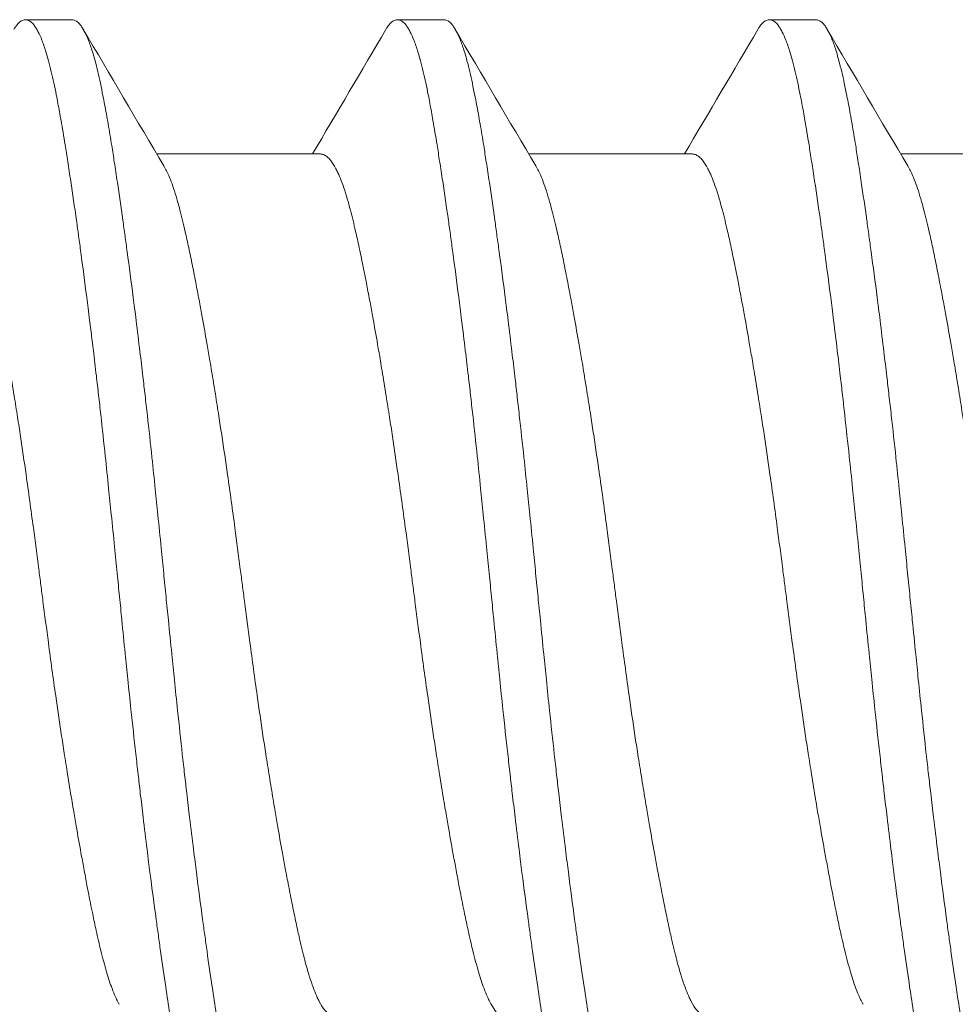
# Model space of a CAD drawing. Units: inches. Extents: x -17 to 12.4, y -0.1 to 3.7.
# Drawn here: x 11.1 to 11.2, y 1 to 1.2 of the extents above; entities that cross this region are included whole.
import ezdxf

# ---------------------------------------------------------------- set-up
doc = ezdxf.new("R2010")
doc.units = ezdxf.units.IN
doc.header["$LTSCALE"] = 0.25
doc.header["$MEASUREMENT"] = 0
doc.layers.add('Shade Bracket Screws', color=7, linetype='Continuous', lineweight=5)
doc.layers.add('System', color=7, linetype='Continuous', lineweight=18)

# ---------------------------------------------------------------- blocks, each defined once
blk = doc.blocks.new('Screws 085717')
at = {"layer": 'Shade Bracket Screws', "extrusion": (3e-16, 1, -2e-16)}
for p, q in [((11.09858, 1.1591), (11.09076, 1.1591)), ((11.16108, 1.1591), (11.15326, 1.1591)), ((11.22358, 1.1591), (11.21576, 1.1591)), ((11.11284, 1.13655), (11.14024, 1.13655)), ((11.17534, 1.13655), (11.20274, 1.13655)), ((11.23784, 1.13655), (11.26524, 1.13655))]:
    blk.add_line(p, q, dxfattribs=at)
at = {"layer": 'Shade Bracket Screws'}
for points, knots in [([(11.08885, 1.15748), (11.08889, 1.15755), (11.08892, 1.15761), (11.08908, 1.15785), (11.08919, 1.15801), (11.08962, 1.15857), (11.08993, 1.15884), (11.09035, 1.15903), (11.09046, 1.15906), (11.09063, 1.15909), (11.0907, 1.1591), (11.09083, 1.1591), (11.0909, 1.15909), (11.09107, 1.15906), (11.09118, 1.15903), (11.0916, 1.15884), (11.09192, 1.15857), (11.09235, 1.15801), (11.09246, 1.15785), (11.0927, 1.15747), (11.09282, 1.15726), (11.09314, 1.15662), (11.09334, 1.15617), (11.09377, 1.15508), (11.09399, 1.15442), (11.09436, 1.15323), (11.0945, 1.15273), (11.0948, 1.15162), (11.09496, 1.15099), (11.0954, 1.14915), (11.09568, 1.14786), (11.09605, 1.146), (11.09614, 1.14552), (11.0964, 1.14412), (11.09658, 1.14316), (11.09697, 1.14088), (11.0972, 1.13952), (11.09758, 1.13718), (11.09772, 1.13624), (11.09804, 1.13421), (11.09821, 1.1331), (11.0987, 1.12987), (11.09902, 1.12766), (11.09947, 1.1245), (11.09959, 1.12361), (11.09984, 1.12183), (11.09996, 1.12092), (11.10041, 1.11757), (11.10074, 1.11506), (11.10115, 1.11186), (11.10123, 1.11125), (11.10139, 1.10996), (11.10148, 1.10927), (11.10177, 1.10692), (11.10198, 1.10524), (11.10235, 1.10212), (11.10252, 1.10069), (11.10282, 1.0982), (11.10294, 1.09713), (11.10319, 1.09495), (11.10331, 1.09382), (11.10369, 1.0904), (11.10394, 1.08809), (11.10438, 1.08396), (11.10457, 1.08217), (11.1049, 1.07891), (11.10505, 1.07746), (11.10538, 1.07418), (11.10557, 1.07235), (11.1059, 1.06905), (11.10604, 1.06758), (11.10626, 1.06544), (11.10632, 1.06477), (11.10639, 1.0641)], [0, 0, 0, 0, 0.0026093, 0.0026093, 0.0106984, 0.0106984, 0.0327553, 0.0327553, 0.0402018, 0.0402018, 0.0448412, 0.0448412, 0.0494808, 0.0494808, 0.0569284, 0.0569284, 0.0789855, 0.0789855, 0.0870743, 0.0870743, 0.0957101, 0.0957101, 0.110354, 0.110354, 0.127078, 0.127078, 0.1378882, 0.1378882, 0.1499228, 0.1499228, 0.171441, 0.171441, 0.178571, 0.178571, 0.1919379, 0.1919379, 0.2093177, 0.2093177, 0.2204449, 0.2204449, 0.2328727, 0.2328727, 0.2558908, 0.2558908, 0.2646251, 0.2646251, 0.2732967, 0.2732967, 0.2963763, 0.2963763, 0.3017711, 0.3017711, 0.3077494, 0.3077494, 0.3221583, 0.3221583, 0.3340396, 0.3340396, 0.3427361, 0.3427361, 0.3518422, 0.3518422, 0.3702173, 0.3702173, 0.3842754, 0.3842754, 0.3955176, 0.3955176, 0.4095758, 0.4095758, 0.4208615, 0.4208615, 0.4259818, 0.4259818, 0.4259818, 0.4259818]), ([(11.1142, 1.0641), (11.11414, 1.06477), (11.11407, 1.06543), (11.11386, 1.06752), (11.11372, 1.06894), (11.1134, 1.07221), (11.11321, 1.07406), (11.11288, 1.07735), (11.11274, 1.07879), (11.1124, 1.082), (11.11222, 1.08377), (11.11178, 1.08791), (11.11152, 1.09028), (11.11113, 1.09376), (11.111, 1.09489), (11.11075, 1.09707), (11.11063, 1.09812), (11.11034, 1.10057), (11.11018, 1.10196), (11.1098, 1.10509), (11.10959, 1.10683), (11.10929, 1.10923), (11.10921, 1.10992), (11.10904, 1.11121), (11.10897, 1.11182), (11.10855, 1.11506), (11.10821, 1.11762), (11.10775, 1.121), (11.10763, 1.1219), (11.10738, 1.12368), (11.10726, 1.12457), (11.10682, 1.12765), (11.10652, 1.12977), (11.10605, 1.13295), (11.10588, 1.13407), (11.10556, 1.13612), (11.10542, 1.13705), (11.10507, 1.13921), (11.10487, 1.14043), (11.10447, 1.14273), (11.10427, 1.14382), (11.10399, 1.14534), (11.10389, 1.14582), (11.10351, 1.14776), (11.10322, 1.14912), (11.10277, 1.15101), (11.10262, 1.15163), (11.10232, 1.15274), (11.10217, 1.15324), (11.10181, 1.15444), (11.10158, 1.15509), (11.10115, 1.15618), (11.10095, 1.15663), (11.10062, 1.15726), (11.1005, 1.15747), (11.10026, 1.15785), (11.10015, 1.15801), (11.09972, 1.15857), (11.09941, 1.15884), (11.09899, 1.15903), (11.09888, 1.15906), (11.09871, 1.15909), (11.09864, 1.1591), (11.09858, 1.1591)], [0.381146, 0.381146, 0.381146, 0.381146, 0.3862491, 0.3862491, 0.3971238, 0.3971238, 0.4113565, 0.4113565, 0.4225297, 0.4225297, 0.4363038, 0.4363038, 0.4551033, 0.4551033, 0.4642492, 0.4642492, 0.4728716, 0.4728716, 0.4844412, 0.4844412, 0.4992402, 0.4992402, 0.5052706, 0.5052706, 0.5106425, 0.5106425, 0.5341213, 0.5341213, 0.5427335, 0.5427335, 0.5515195, 0.5515195, 0.5736325, 0.5736325, 0.5862616, 0.5862616, 0.5972393, 0.5972393, 0.6126636, 0.6126636, 0.6277077, 0.6277077, 0.6347957, 0.6347957, 0.6573612, 0.6573612, 0.6693401, 0.6693401, 0.6801605, 0.6801605, 0.6969158, 0.6969158, 0.7114875, 0.7114875, 0.7201027, 0.7201027, 0.7281756, 0.7281756, 0.7502827, 0.7502827, 0.7576971, 0.7576971, 0.7623181, 0.7623181, 0.7623181, 0.7623181]), ([(11.15135, 1.15748), (11.15139, 1.15755), (11.15142, 1.15761), (11.15158, 1.15785), (11.15169, 1.15801), (11.15212, 1.15857), (11.15243, 1.15884), (11.15285, 1.15903), (11.15296, 1.15906), (11.15313, 1.15909), (11.1532, 1.1591), (11.15333, 1.1591), (11.1534, 1.15909), (11.15357, 1.15906), (11.15368, 1.15903), (11.1541, 1.15884), (11.15442, 1.15857), (11.15485, 1.15801), (11.15496, 1.15785), (11.1552, 1.15747), (11.15532, 1.15726), (11.15564, 1.15662), (11.15584, 1.15617), (11.15627, 1.15508), (11.15649, 1.15442), (11.15686, 1.15323), (11.157, 1.15273), (11.1573, 1.15162), (11.15746, 1.15099), (11.1579, 1.14915), (11.15818, 1.14786), (11.15855, 1.146), (11.15864, 1.14552), (11.1589, 1.14412), (11.15908, 1.14316), (11.15947, 1.14088), (11.1597, 1.13952), (11.16008, 1.13718), (11.16022, 1.13624), (11.16054, 1.13421), (11.16071, 1.1331), (11.1612, 1.12987), (11.16152, 1.12766), (11.16197, 1.1245), (11.16209, 1.12361), (11.16234, 1.12183), (11.16246, 1.12092), (11.16291, 1.11757), (11.16324, 1.11506), (11.16365, 1.11186), (11.16373, 1.11125), (11.16389, 1.10996), (11.16398, 1.10927), (11.16427, 1.10692), (11.16448, 1.10524), (11.16485, 1.10212), (11.16502, 1.10069), (11.16532, 1.0982), (11.16544, 1.09713), (11.16569, 1.09495), (11.16581, 1.09382), (11.16619, 1.0904), (11.16644, 1.08809), (11.16688, 1.08396), (11.16707, 1.08217), (11.1674, 1.07891), (11.16755, 1.07746), (11.16788, 1.07418), (11.16807, 1.07235), (11.1684, 1.06905), (11.16854, 1.06758), (11.16876, 1.06544), (11.16882, 1.06477), (11.16889, 1.0641)], [0, 0, 0, 0, 0.0026093, 0.0026093, 0.0106984, 0.0106984, 0.0327553, 0.0327553, 0.0402018, 0.0402018, 0.0448412, 0.0448412, 0.0494808, 0.0494808, 0.0569284, 0.0569284, 0.0789855, 0.0789855, 0.0870743, 0.0870743, 0.0957101, 0.0957101, 0.110354, 0.110354, 0.127078, 0.127078, 0.1378882, 0.1378882, 0.1499228, 0.1499228, 0.171441, 0.171441, 0.178571, 0.178571, 0.1919379, 0.1919379, 0.2093177, 0.2093177, 0.2204449, 0.2204449, 0.2328727, 0.2328727, 0.2558908, 0.2558908, 0.2646251, 0.2646251, 0.2732967, 0.2732967, 0.2963763, 0.2963763, 0.3017711, 0.3017711, 0.3077494, 0.3077494, 0.3221583, 0.3221583, 0.3340396, 0.3340396, 0.3427361, 0.3427361, 0.3518422, 0.3518422, 0.3702173, 0.3702173, 0.3842754, 0.3842754, 0.3955176, 0.3955176, 0.4095758, 0.4095758, 0.4208615, 0.4208615, 0.4259818, 0.4259818, 0.4259818, 0.4259818]), ([(11.1767, 1.0641), (11.17664, 1.06477), (11.17657, 1.06543), (11.17636, 1.06752), (11.17622, 1.06894), (11.1759, 1.07221), (11.17571, 1.07406), (11.17538, 1.07735), (11.17524, 1.07879), (11.1749, 1.082), (11.17472, 1.08377), (11.17428, 1.08791), (11.17402, 1.09028), (11.17363, 1.09376), (11.1735, 1.09489), (11.17325, 1.09707), (11.17313, 1.09812), (11.17284, 1.10057), (11.17268, 1.10196), (11.1723, 1.10509), (11.17209, 1.10683), (11.17179, 1.10923), (11.17171, 1.10992), (11.17154, 1.11121), (11.17147, 1.11182), (11.17105, 1.11506), (11.17071, 1.11762), (11.17025, 1.121), (11.17013, 1.1219), (11.16988, 1.12368), (11.16976, 1.12457), (11.16932, 1.12765), (11.16902, 1.12977), (11.16855, 1.13295), (11.16838, 1.13407), (11.16806, 1.13612), (11.16792, 1.13705), (11.16757, 1.13921), (11.16737, 1.14043), (11.16697, 1.14273), (11.16677, 1.14382), (11.16649, 1.14534), (11.16639, 1.14582), (11.16601, 1.14776), (11.16572, 1.14912), (11.16527, 1.15101), (11.16512, 1.15163), (11.16482, 1.15274), (11.16467, 1.15324), (11.16431, 1.15444), (11.16408, 1.15509), (11.16365, 1.15618), (11.16345, 1.15663), (11.16312, 1.15726), (11.163, 1.15747), (11.16276, 1.15785), (11.16265, 1.15801), (11.16222, 1.15857), (11.16191, 1.15884), (11.16149, 1.15903), (11.16138, 1.15906), (11.16121, 1.15909), (11.16114, 1.1591), (11.16108, 1.1591)], [0.381146, 0.381146, 0.381146, 0.381146, 0.3862491, 0.3862491, 0.3971238, 0.3971238, 0.4113565, 0.4113565, 0.4225297, 0.4225297, 0.4363038, 0.4363038, 0.4551033, 0.4551033, 0.4642492, 0.4642492, 0.4728716, 0.4728716, 0.4844412, 0.4844412, 0.4992402, 0.4992402, 0.5052706, 0.5052706, 0.5106425, 0.5106425, 0.5341213, 0.5341213, 0.5427335, 0.5427335, 0.5515195, 0.5515195, 0.5736325, 0.5736325, 0.5862616, 0.5862616, 0.5972393, 0.5972393, 0.6126636, 0.6126636, 0.6277077, 0.6277077, 0.6347957, 0.6347957, 0.6573612, 0.6573612, 0.6693401, 0.6693401, 0.6801605, 0.6801605, 0.6969158, 0.6969158, 0.7114875, 0.7114875, 0.7201027, 0.7201027, 0.7281756, 0.7281756, 0.7502827, 0.7502827, 0.7576971, 0.7576971, 0.7623181, 0.7623181, 0.7623181, 0.7623181]), ([(11.21385, 1.15748), (11.21389, 1.15755), (11.21392, 1.15761), (11.21408, 1.15785), (11.21419, 1.15801), (11.21462, 1.15857), (11.21493, 1.15884), (11.21535, 1.15903), (11.21546, 1.15906), (11.21563, 1.15909), (11.2157, 1.1591), (11.21583, 1.1591), (11.2159, 1.15909), (11.21607, 1.15906), (11.21618, 1.15903), (11.2166, 1.15884), (11.21692, 1.15857), (11.21735, 1.15801), (11.21746, 1.15785), (11.2177, 1.15747), (11.21782, 1.15726), (11.21814, 1.15662), (11.21834, 1.15617), (11.21877, 1.15508), (11.21899, 1.15442), (11.21936, 1.15323), (11.2195, 1.15273), (11.2198, 1.15162), (11.21996, 1.15099), (11.2204, 1.14915), (11.22068, 1.14786), (11.22105, 1.146), (11.22114, 1.14552), (11.2214, 1.14412), (11.22158, 1.14316), (11.22197, 1.14088), (11.2222, 1.13952), (11.22258, 1.13718), (11.22272, 1.13624), (11.22304, 1.13421), (11.22321, 1.1331), (11.2237, 1.12987), (11.22402, 1.12766), (11.22447, 1.1245), (11.22459, 1.12361), (11.22484, 1.12183), (11.22496, 1.12092), (11.22541, 1.11757), (11.22574, 1.11506), (11.22615, 1.11186), (11.22623, 1.11125), (11.22639, 1.10996), (11.22648, 1.10927), (11.22677, 1.10692), (11.22698, 1.10524), (11.22735, 1.10212), (11.22752, 1.10069), (11.22782, 1.0982), (11.22794, 1.09713), (11.22819, 1.09495), (11.22831, 1.09382), (11.22869, 1.0904), (11.22894, 1.08809), (11.22938, 1.08396), (11.22957, 1.08217), (11.2299, 1.07891), (11.23005, 1.07746), (11.23038, 1.07418), (11.23057, 1.07235), (11.2309, 1.06905), (11.23104, 1.06758), (11.23126, 1.06544), (11.23132, 1.06477), (11.23139, 1.0641)], [0, 0, 0, 0, 0.0026093, 0.0026093, 0.0106984, 0.0106984, 0.0327553, 0.0327553, 0.0402018, 0.0402018, 0.0448412, 0.0448412, 0.0494808, 0.0494808, 0.0569284, 0.0569284, 0.0789855, 0.0789855, 0.0870743, 0.0870743, 0.0957101, 0.0957101, 0.110354, 0.110354, 0.127078, 0.127078, 0.1378882, 0.1378882, 0.1499228, 0.1499228, 0.171441, 0.171441, 0.178571, 0.178571, 0.1919379, 0.1919379, 0.2093177, 0.2093177, 0.2204449, 0.2204449, 0.2328727, 0.2328727, 0.2558908, 0.2558908, 0.2646251, 0.2646251, 0.2732967, 0.2732967, 0.2963763, 0.2963763, 0.3017711, 0.3017711, 0.3077494, 0.3077494, 0.3221583, 0.3221583, 0.3340396, 0.3340396, 0.3427361, 0.3427361, 0.3518422, 0.3518422, 0.3702173, 0.3702173, 0.3842754, 0.3842754, 0.3955176, 0.3955176, 0.4095758, 0.4095758, 0.4208615, 0.4208615, 0.4259818, 0.4259818, 0.4259818, 0.4259818]), ([(11.2392, 1.0641), (11.23914, 1.06477), (11.23907, 1.06543), (11.23886, 1.06752), (11.23872, 1.06894), (11.2384, 1.07221), (11.23821, 1.07406), (11.23788, 1.07735), (11.23774, 1.07879), (11.2374, 1.082), (11.23722, 1.08377), (11.23678, 1.08791), (11.23652, 1.09028), (11.23613, 1.09376), (11.236, 1.09489), (11.23575, 1.09707), (11.23563, 1.09812), (11.23534, 1.10057), (11.23518, 1.10196), (11.2348, 1.10509), (11.23459, 1.10683), (11.23429, 1.10923), (11.23421, 1.10992), (11.23404, 1.11121), (11.23397, 1.11182), (11.23355, 1.11506), (11.23321, 1.11762), (11.23275, 1.121), (11.23263, 1.1219), (11.23238, 1.12368), (11.23226, 1.12457), (11.23182, 1.12765), (11.23152, 1.12977), (11.23105, 1.13295), (11.23088, 1.13407), (11.23056, 1.13612), (11.23042, 1.13705), (11.23007, 1.13921), (11.22987, 1.14043), (11.22947, 1.14273), (11.22927, 1.14382), (11.22899, 1.14534), (11.22889, 1.14582), (11.22851, 1.14776), (11.22822, 1.14912), (11.22777, 1.15101), (11.22762, 1.15163), (11.22732, 1.15274), (11.22717, 1.15324), (11.22681, 1.15444), (11.22658, 1.15509), (11.22615, 1.15618), (11.22595, 1.15663), (11.22562, 1.15726), (11.2255, 1.15747), (11.22526, 1.15785), (11.22515, 1.15801), (11.22472, 1.15857), (11.22441, 1.15884), (11.22399, 1.15903), (11.22388, 1.15906), (11.22371, 1.15909), (11.22364, 1.1591), (11.22358, 1.1591)], [0.381146, 0.381146, 0.381146, 0.381146, 0.3862491, 0.3862491, 0.3971238, 0.3971238, 0.4113565, 0.4113565, 0.4225297, 0.4225297, 0.4363038, 0.4363038, 0.4551033, 0.4551033, 0.4642492, 0.4642492, 0.4728716, 0.4728716, 0.4844412, 0.4844412, 0.4992402, 0.4992402, 0.5052706, 0.5052706, 0.5106425, 0.5106425, 0.5341213, 0.5341213, 0.5427335, 0.5427335, 0.5515195, 0.5515195, 0.5736325, 0.5736325, 0.5862616, 0.5862616, 0.5972393, 0.5972393, 0.6126636, 0.6126636, 0.6277077, 0.6277077, 0.6347957, 0.6347957, 0.6573612, 0.6573612, 0.6693401, 0.6693401, 0.6801605, 0.6801605, 0.6969158, 0.6969158, 0.7114875, 0.7114875, 0.7201027, 0.7201027, 0.7281756, 0.7281756, 0.7502827, 0.7502827, 0.7576971, 0.7576971, 0.7623181, 0.7623181, 0.7623181, 0.7623181]), ([(11.10655, 0.99368), (11.10647, 0.99381), (11.10639, 0.99395), (11.10617, 0.99436), (11.10603, 0.99464), (11.1057, 0.99537), (11.10551, 0.99583), (11.10501, 0.99716), (11.1047, 0.9981), (11.10423, 0.99969), (11.10408, 1.00025), (11.10376, 1.00144), (11.1036, 1.00206), (11.10318, 1.00378), (11.10292, 1.00491), (11.10246, 1.00699), (11.10227, 1.00791), (11.10182, 1.01006), (11.10157, 1.01132), (11.10125, 1.01298), (11.10118, 1.01333), (11.10094, 1.01462), (11.10076, 1.01558), (11.10042, 1.01741), (11.10026, 1.01827), (11.09983, 1.02061), (11.09957, 1.02211), (11.09914, 1.02456), (11.09898, 1.02547), (11.09873, 1.02696), (11.09864, 1.02751), (11.09831, 1.02945), (11.09809, 1.03085), (11.09767, 1.03346), (11.09748, 1.03466), (11.09713, 1.03695), (11.09696, 1.03803), (11.09648, 1.04122), (11.09617, 1.04334), (11.09565, 1.04696), (11.09544, 1.04844), (11.09503, 1.05142), (11.09483, 1.05293), (11.09432, 1.05675), (11.09402, 1.05907), (11.0936, 1.0623), (11.09348, 1.0632), (11.09325, 1.065), (11.09313, 1.0659), (11.09271, 1.06913), (11.09241, 1.07145), (11.0919, 1.07527), (11.0917, 1.07678), (11.09129, 1.07976), (11.09108, 1.08124), (11.09057, 1.08486), (11.09026, 1.08698), (11.08978, 1.09017), (11.08962, 1.09125), (11.08926, 1.09354), (11.08907, 1.09474), (11.08865, 1.09735), (11.08842, 1.09875), (11.0881, 1.10069), (11.08801, 1.10124), (11.08776, 1.10273), (11.0876, 1.10364), (11.08718, 1.10609), (11.08691, 1.1076), (11.08649, 1.10993), (11.08633, 1.11079), (11.08599, 1.11262), (11.0858, 1.11358), (11.08555, 1.1149), (11.08547, 1.11529), (11.08525, 1.1164), (11.08511, 1.11712), (11.08476, 1.11887), (11.08455, 1.11987), (11.08415, 1.12177), (11.08395, 1.12266), (11.08346, 1.1248), (11.08318, 1.12598), (11.08276, 1.12759), (11.08262, 1.12807), (11.08211, 1.12986), (11.08173, 1.13104), (11.08116, 1.13253), (11.08097, 1.13298), (11.08067, 1.13362), (11.08056, 1.13385), (11.08015, 1.13463), (11.07984, 1.13511), (11.07937, 1.13568), (11.0792, 1.13585), (11.07885, 1.13616), (11.07866, 1.13629), (11.07829, 1.13646), (11.07812, 1.13651), (11.07788, 1.13654), (11.07781, 1.13655), (11.07774, 1.13655)], [0.0440738, 0.0440738, 0.0440738, 0.0440738, 0.0484721, 0.0484721, 0.056244, 0.056244, 0.0671047, 0.0671047, 0.0852904, 0.0852904, 0.0945566, 0.0945566, 0.1040277, 0.1040277, 0.1193499, 0.1193499, 0.130711, 0.130711, 0.144988, 0.144988, 0.1488142, 0.1488142, 0.1588259, 0.1588259, 0.1674413, 0.1674413, 0.1817797, 0.1817797, 0.1901588, 0.1901588, 0.1951487, 0.1951487, 0.2073272, 0.2073272, 0.2175213, 0.2175213, 0.2264726, 0.2264726, 0.2436199, 0.2436199, 0.2552959, 0.2552959, 0.2670174, 0.2670174, 0.2849302, 0.2849302, 0.2918494, 0.2918494, 0.2987688, 0.2987688, 0.316683, 0.316683, 0.3284046, 0.3284046, 0.3400794, 0.3400794, 0.357227, 0.357227, 0.3661798, 0.3661798, 0.3763768, 0.3763768, 0.3885585, 0.3885585, 0.3935491, 0.3935491, 0.4019287, 0.4019287, 0.4162692, 0.4162692, 0.4248865, 0.4248865, 0.4349021, 0.4349021, 0.4390559, 0.4390559, 0.4471364, 0.4471364, 0.4590538, 0.4590538, 0.4705978, 0.4705978, 0.487708, 0.487708, 0.4955266, 0.4955266, 0.5178592, 0.5178592, 0.5286053, 0.5286053, 0.5348574, 0.5348574, 0.5518249, 0.5518249, 0.5607818, 0.5607818, 0.5709738, 0.5709738, 0.5799924, 0.5799924, 0.5837617, 0.5837617, 0.5837617, 0.5837617]), ([(11.16905, 0.99368), (11.16897, 0.99381), (11.16889, 0.99395), (11.16867, 0.99436), (11.16853, 0.99464), (11.1682, 0.99537), (11.16801, 0.99583), (11.16751, 0.99716), (11.1672, 0.9981), (11.16673, 0.99969), (11.16658, 1.00025), (11.16626, 1.00144), (11.1661, 1.00206), (11.16568, 1.00378), (11.16542, 1.00491), (11.16496, 1.00699), (11.16477, 1.00791), (11.16432, 1.01006), (11.16407, 1.01132), (11.16375, 1.01298), (11.16368, 1.01333), (11.16344, 1.01462), (11.16326, 1.01558), (11.16292, 1.01741), (11.16276, 1.01827), (11.16233, 1.02061), (11.16207, 1.02211), (11.16164, 1.02456), (11.16148, 1.02547), (11.16123, 1.02696), (11.16114, 1.02751), (11.16081, 1.02945), (11.16059, 1.03085), (11.16017, 1.03346), (11.15998, 1.03466), (11.15963, 1.03695), (11.15946, 1.03803), (11.15898, 1.04122), (11.15867, 1.04334), (11.15815, 1.04696), (11.15794, 1.04844), (11.15753, 1.05142), (11.15733, 1.05293), (11.15682, 1.05675), (11.15652, 1.05907), (11.1561, 1.0623), (11.15598, 1.0632), (11.15575, 1.065), (11.15563, 1.0659), (11.15521, 1.06913), (11.15491, 1.07145), (11.1544, 1.07527), (11.1542, 1.07678), (11.15379, 1.07976), (11.15358, 1.08124), (11.15307, 1.08486), (11.15276, 1.08698), (11.15228, 1.09017), (11.15212, 1.09125), (11.15176, 1.09354), (11.15157, 1.09474), (11.15115, 1.09735), (11.15092, 1.09875), (11.1506, 1.10069), (11.15051, 1.10124), (11.15026, 1.10273), (11.1501, 1.10364), (11.14968, 1.10609), (11.14941, 1.1076), (11.14899, 1.10993), (11.14883, 1.11079), (11.14849, 1.11262), (11.1483, 1.11358), (11.14805, 1.1149), (11.14797, 1.11529), (11.14775, 1.1164), (11.14761, 1.11712), (11.14726, 1.11887), (11.14705, 1.11987), (11.14665, 1.12177), (11.14645, 1.12266), (11.14596, 1.1248), (11.14568, 1.12598), (11.14526, 1.12759), (11.14512, 1.12807), (11.14461, 1.12986), (11.14423, 1.13104), (11.14366, 1.13253), (11.14347, 1.13298), (11.14317, 1.13362), (11.14306, 1.13385), (11.14265, 1.13463), (11.14234, 1.13511), (11.14187, 1.13568), (11.1417, 1.13585), (11.14135, 1.13616), (11.14116, 1.13629), (11.14079, 1.13646), (11.14062, 1.13651), (11.14038, 1.13654), (11.14031, 1.13655), (11.14024, 1.13655)], [0.0440738, 0.0440738, 0.0440738, 0.0440738, 0.0484721, 0.0484721, 0.056244, 0.056244, 0.0671047, 0.0671047, 0.0852904, 0.0852904, 0.0945566, 0.0945566, 0.1040277, 0.1040277, 0.1193499, 0.1193499, 0.130711, 0.130711, 0.144988, 0.144988, 0.1488142, 0.1488142, 0.1588259, 0.1588259, 0.1674413, 0.1674413, 0.1817797, 0.1817797, 0.1901588, 0.1901588, 0.1951487, 0.1951487, 0.2073272, 0.2073272, 0.2175213, 0.2175213, 0.2264726, 0.2264726, 0.2436199, 0.2436199, 0.2552959, 0.2552959, 0.2670174, 0.2670174, 0.2849302, 0.2849302, 0.2918494, 0.2918494, 0.2987688, 0.2987688, 0.316683, 0.316683, 0.3284046, 0.3284046, 0.3400794, 0.3400794, 0.357227, 0.357227, 0.3661798, 0.3661798, 0.3763768, 0.3763768, 0.3885585, 0.3885585, 0.3935491, 0.3935491, 0.4019287, 0.4019287, 0.4162692, 0.4162692, 0.4248865, 0.4248865, 0.4349021, 0.4349021, 0.4390559, 0.4390559, 0.4471364, 0.4471364, 0.4590538, 0.4590538, 0.4705977, 0.4705977, 0.487708, 0.487708, 0.4955267, 0.4955267, 0.5178592, 0.5178592, 0.5286053, 0.5286053, 0.5348574, 0.5348574, 0.5518249, 0.5518249, 0.5607818, 0.5607818, 0.5709738, 0.5709738, 0.5799924, 0.5799924, 0.5837617, 0.5837617, 0.5837617, 0.5837617]), ([(11.23155, 0.99368), (11.23147, 0.99381), (11.23139, 0.99395), (11.23117, 0.99436), (11.23103, 0.99464), (11.2307, 0.99537), (11.23051, 0.99583), (11.23001, 0.99716), (11.2297, 0.9981), (11.22923, 0.99969), (11.22908, 1.00025), (11.22876, 1.00144), (11.2286, 1.00206), (11.22818, 1.00378), (11.22792, 1.00491), (11.22746, 1.00699), (11.22727, 1.00791), (11.22682, 1.01006), (11.22657, 1.01132), (11.22625, 1.01298), (11.22618, 1.01333), (11.22594, 1.01462), (11.22576, 1.01558), (11.22542, 1.01741), (11.22526, 1.01827), (11.22483, 1.02061), (11.22457, 1.02211), (11.22414, 1.02456), (11.22398, 1.02547), (11.22373, 1.02696), (11.22364, 1.02751), (11.22331, 1.02945), (11.22309, 1.03085), (11.22267, 1.03346), (11.22248, 1.03466), (11.22213, 1.03695), (11.22196, 1.03803), (11.22148, 1.04122), (11.22117, 1.04334), (11.22065, 1.04696), (11.22044, 1.04844), (11.22003, 1.05142), (11.21983, 1.05293), (11.21932, 1.05675), (11.21902, 1.05907), (11.2186, 1.0623), (11.21848, 1.0632), (11.21825, 1.065), (11.21813, 1.0659), (11.21771, 1.06913), (11.21741, 1.07145), (11.2169, 1.07527), (11.2167, 1.07678), (11.21629, 1.07976), (11.21608, 1.08124), (11.21557, 1.08486), (11.21526, 1.08698), (11.21478, 1.09017), (11.21462, 1.09125), (11.21426, 1.09354), (11.21407, 1.09474), (11.21365, 1.09735), (11.21342, 1.09875), (11.2131, 1.10069), (11.21301, 1.10124), (11.21276, 1.10273), (11.2126, 1.10364), (11.21218, 1.10609), (11.21191, 1.1076), (11.21149, 1.10993), (11.21133, 1.11079), (11.21099, 1.11262), (11.2108, 1.11358), (11.21055, 1.1149), (11.21047, 1.11529), (11.21025, 1.1164), (11.21011, 1.11712), (11.20976, 1.11887), (11.20955, 1.11987), (11.20915, 1.12177), (11.20895, 1.12266), (11.20846, 1.1248), (11.20818, 1.12598), (11.20776, 1.12759), (11.20762, 1.12807), (11.20711, 1.12986), (11.20673, 1.13104), (11.20616, 1.13253), (11.20597, 1.13298), (11.20567, 1.13362), (11.20556, 1.13385), (11.20515, 1.13463), (11.20484, 1.13511), (11.20437, 1.13568), (11.2042, 1.13585), (11.20385, 1.13616), (11.20366, 1.13629), (11.20329, 1.13646), (11.20312, 1.13651), (11.20288, 1.13654), (11.20281, 1.13655), (11.20274, 1.13655)], [0.0440738, 0.0440738, 0.0440738, 0.0440738, 0.0484721, 0.0484721, 0.056244, 0.056244, 0.0671047, 0.0671047, 0.0852904, 0.0852904, 0.0945566, 0.0945566, 0.1040277, 0.1040277, 0.1193499, 0.1193499, 0.130711, 0.130711, 0.144988, 0.144988, 0.1488142, 0.1488142, 0.1588259, 0.1588259, 0.1674413, 0.1674413, 0.1817797, 0.1817797, 0.1901588, 0.1901588, 0.1951487, 0.1951487, 0.2073272, 0.2073272, 0.2175213, 0.2175213, 0.2264726, 0.2264726, 0.2436199, 0.2436199, 0.2552959, 0.2552959, 0.2670174, 0.2670174, 0.2849302, 0.2849302, 0.2918494, 0.2918494, 0.2987688, 0.2987688, 0.316683, 0.316683, 0.3284046, 0.3284046, 0.3400794, 0.3400794, 0.357227, 0.357227, 0.3661798, 0.3661798, 0.3763768, 0.3763768, 0.3885585, 0.3885585, 0.3935491, 0.3935491, 0.4019287, 0.4019287, 0.4162692, 0.4162692, 0.4248865, 0.4248865, 0.4349021, 0.4349021, 0.4390559, 0.4390559, 0.4471364, 0.4471364, 0.4590538, 0.4590538, 0.4705977, 0.4705977, 0.487708, 0.487708, 0.4955267, 0.4955267, 0.5178592, 0.5178592, 0.5286053, 0.5286053, 0.5348574, 0.5348574, 0.5518249, 0.5518249, 0.5607818, 0.5607818, 0.5709738, 0.5709738, 0.5799924, 0.5799924, 0.5837617, 0.5837617, 0.5837617, 0.5837617]), ([(11.11404, 1.13452), (11.11412, 1.13439), (11.1142, 1.13425), (11.11442, 1.13384), (11.11456, 1.13355), (11.1149, 1.13282), (11.11508, 1.13236), (11.11563, 1.13091), (11.11599, 1.1298), (11.11647, 1.1281), (11.1166, 1.12761), (11.11703, 1.12599), (11.11732, 1.12478), (11.11782, 1.12263), (11.11801, 1.12174), (11.11842, 1.11984), (11.11862, 1.11884), (11.11904, 1.11676), (11.11925, 1.11568), (11.11964, 1.11363), (11.11983, 1.11266), (11.12017, 1.11084), (11.12032, 1.10998), (11.12075, 1.10761), (11.12103, 1.10607), (11.12146, 1.10359), (11.12162, 1.10269), (11.12187, 1.10121), (11.12196, 1.10064), (11.12227, 1.09881), (11.12247, 1.09753), (11.12288, 1.09501), (11.12307, 1.09376), (11.12343, 1.09146), (11.12359, 1.0904), (11.12409, 1.08714), (11.12442, 1.0849), (11.12495, 1.08118), (11.12516, 1.07971), (11.12556, 1.07673), (11.12577, 1.07523), (11.12627, 1.07142), (11.12657, 1.06911), (11.12699, 1.0659), (11.12711, 1.065), (11.12734, 1.0632), (11.12746, 1.0623), (11.12787, 1.05909), (11.12818, 1.05678), (11.12869, 1.05297), (11.12889, 1.05147), (11.12929, 1.04849), (11.1295, 1.04702), (11.13002, 1.0433), (11.13035, 1.04106), (11.13084, 1.0378), (11.131, 1.03674), (11.13136, 1.03444), (11.13156, 1.0332), (11.13197, 1.03067), (11.13218, 1.02939), (11.13248, 1.02756), (11.13258, 1.02699), (11.13283, 1.02551), (11.13298, 1.02461), (11.13341, 1.02213), (11.13368, 1.02059), (11.13411, 1.01822), (11.13427, 1.01736), (11.13461, 1.01554), (11.1348, 1.01457), (11.1352, 1.01251), (11.13541, 1.01141), (11.13584, 1.00932), (11.13604, 1.00832), (11.13645, 1.00643), (11.13664, 1.00553), (11.13713, 1.00341), (11.13741, 1.00222), (11.13783, 1.00062), (11.13796, 1.00014), (11.13847, 0.99835), (11.13886, 0.99718), (11.13943, 0.99568), (11.13961, 0.99524), (11.13991, 0.99459), (11.14003, 0.99436), (11.14044, 0.99358), (11.14074, 0.99311), (11.14121, 0.99253), (11.14138, 0.99236), (11.14173, 0.99205), (11.14192, 0.99192), (11.14228, 0.99175), (11.14246, 0.99169), (11.14271, 0.99166), (11.14278, 0.99165), (11.14285, 0.99165)], [0.0440739, 0.0440739, 0.0440739, 0.0440739, 0.0484314, 0.0484314, 0.0563366, 0.0563366, 0.0671852, 0.0671852, 0.0880454, 0.0880454, 0.0959258, 0.0959258, 0.1133017, 0.1133017, 0.1247838, 0.1247838, 0.1366939, 0.1366939, 0.1486357, 0.1486357, 0.1587096, 0.1587096, 0.1672593, 0.1672593, 0.1819892, 0.1819892, 0.1902398, 0.1902398, 0.1953227, 0.1953227, 0.2064738, 0.2064738, 0.2170196, 0.2170196, 0.2257478, 0.2257478, 0.2438083, 0.2438083, 0.2554121, 0.2554121, 0.2671162, 0.2671162, 0.2849449, 0.2849449, 0.2918484, 0.2918484, 0.2987521, 0.2987521, 0.3165821, 0.3165821, 0.3282864, 0.3282864, 0.339889, 0.339889, 0.3579499, 0.3579499, 0.3666797, 0.3666797, 0.3772284, 0.3772284, 0.3883823, 0.3883823, 0.393466, 0.393466, 0.4017169, 0.4017169, 0.4164491, 0.4164491, 0.4250008, 0.4250008, 0.4350787, 0.4350787, 0.4471939, 0.4471939, 0.4590757, 0.4590757, 0.4706032, 0.4706032, 0.4876726, 0.4876726, 0.4954473, 0.4954473, 0.517778, 0.517778, 0.5285047, 0.5285047, 0.534889, 0.534889, 0.5515841, 0.5515841, 0.5606043, 0.5606043, 0.5706541, 0.5706541, 0.5800052, 0.5800052, 0.5837658, 0.5837658, 0.5837658, 0.5837658]), ([(11.17654, 1.13452), (11.17662, 1.13439), (11.1767, 1.13425), (11.17692, 1.13384), (11.17706, 1.13355), (11.1774, 1.13282), (11.17758, 1.13236), (11.17813, 1.13091), (11.17849, 1.1298), (11.17897, 1.1281), (11.1791, 1.12761), (11.17953, 1.12599), (11.17982, 1.12478), (11.18032, 1.12263), (11.18051, 1.12174), (11.18092, 1.11984), (11.18112, 1.11884), (11.18154, 1.11676), (11.18175, 1.11568), (11.18214, 1.11363), (11.18233, 1.11266), (11.18267, 1.11084), (11.18282, 1.10998), (11.18325, 1.10761), (11.18353, 1.10607), (11.18396, 1.10359), (11.18412, 1.10269), (11.18437, 1.10121), (11.18446, 1.10064), (11.18477, 1.09881), (11.18497, 1.09753), (11.18538, 1.09501), (11.18557, 1.09376), (11.18593, 1.09146), (11.18609, 1.0904), (11.18659, 1.08714), (11.18692, 1.0849), (11.18745, 1.08118), (11.18766, 1.07971), (11.18806, 1.07673), (11.18827, 1.07523), (11.18877, 1.07142), (11.18907, 1.06911), (11.18949, 1.0659), (11.18961, 1.065), (11.18984, 1.0632), (11.18996, 1.0623), (11.19037, 1.05909), (11.19068, 1.05678), (11.19119, 1.05297), (11.19139, 1.05147), (11.19179, 1.04849), (11.192, 1.04702), (11.19252, 1.0433), (11.19285, 1.04106), (11.19334, 1.0378), (11.1935, 1.03674), (11.19386, 1.03444), (11.19406, 1.0332), (11.19447, 1.03067), (11.19468, 1.02939), (11.19498, 1.02756), (11.19508, 1.02699), (11.19533, 1.02551), (11.19548, 1.02461), (11.19591, 1.02213), (11.19618, 1.02059), (11.19661, 1.01822), (11.19677, 1.01736), (11.19711, 1.01554), (11.1973, 1.01457), (11.1977, 1.01251), (11.19791, 1.01141), (11.19834, 1.00932), (11.19854, 1.00832), (11.19895, 1.00643), (11.19914, 1.00553), (11.19963, 1.00341), (11.19991, 1.00222), (11.20033, 1.00062), (11.20046, 1.00014), (11.20097, 0.99835), (11.20136, 0.99718), (11.20193, 0.99568), (11.20211, 0.99524), (11.20241, 0.99459), (11.20253, 0.99436), (11.20294, 0.99358), (11.20324, 0.99311), (11.20371, 0.99253), (11.20388, 0.99236), (11.20423, 0.99205), (11.20442, 0.99192), (11.20478, 0.99175), (11.20496, 0.99169), (11.20521, 0.99166), (11.20528, 0.99165), (11.20535, 0.99165)], [0.0440739, 0.0440739, 0.0440739, 0.0440739, 0.0484314, 0.0484314, 0.0563366, 0.0563366, 0.0671852, 0.0671852, 0.0880454, 0.0880454, 0.0959258, 0.0959258, 0.1133017, 0.1133017, 0.1247838, 0.1247838, 0.1366939, 0.1366939, 0.1486357, 0.1486357, 0.1587096, 0.1587096, 0.1672593, 0.1672593, 0.1819892, 0.1819892, 0.1902398, 0.1902398, 0.1953227, 0.1953227, 0.2064738, 0.2064738, 0.2170196, 0.2170196, 0.2257478, 0.2257478, 0.2438083, 0.2438083, 0.2554121, 0.2554121, 0.2671162, 0.2671162, 0.2849449, 0.2849449, 0.2918484, 0.2918484, 0.2987521, 0.2987521, 0.3165821, 0.3165821, 0.3282864, 0.3282864, 0.339889, 0.339889, 0.3579499, 0.3579499, 0.3666797, 0.3666797, 0.3772284, 0.3772284, 0.3883823, 0.3883823, 0.393466, 0.393466, 0.4017169, 0.4017169, 0.4164491, 0.4164491, 0.4250008, 0.4250008, 0.4350787, 0.4350787, 0.4471939, 0.4471939, 0.4590757, 0.4590757, 0.4706032, 0.4706032, 0.4876726, 0.4876726, 0.4954473, 0.4954473, 0.517778, 0.517778, 0.5285047, 0.5285047, 0.534889, 0.534889, 0.5515841, 0.5515841, 0.5606043, 0.5606043, 0.5706541, 0.5706541, 0.5800052, 0.5800052, 0.5837658, 0.5837658, 0.5837658, 0.5837658]), ([(11.23904, 1.13452), (11.23912, 1.13439), (11.2392, 1.13425), (11.23942, 1.13384), (11.23956, 1.13355), (11.2399, 1.13282), (11.24008, 1.13236), (11.24063, 1.13091), (11.24099, 1.1298), (11.24147, 1.1281), (11.2416, 1.12761), (11.24203, 1.12599), (11.24232, 1.12478), (11.24282, 1.12263), (11.24301, 1.12174), (11.24342, 1.11984), (11.24362, 1.11884), (11.24404, 1.11676), (11.24425, 1.11568), (11.24464, 1.11363), (11.24483, 1.11266), (11.24517, 1.11084), (11.24532, 1.10998), (11.24575, 1.10761), (11.24603, 1.10607), (11.24646, 1.10359), (11.24662, 1.10269), (11.24687, 1.10121), (11.24696, 1.10064), (11.24727, 1.09881), (11.24747, 1.09753), (11.24788, 1.09501), (11.24807, 1.09376), (11.24843, 1.09146), (11.24859, 1.0904), (11.24909, 1.08714), (11.24942, 1.0849), (11.24995, 1.08118), (11.25016, 1.07971), (11.25056, 1.07673), (11.25077, 1.07523), (11.25127, 1.07142), (11.25157, 1.06911), (11.25199, 1.0659), (11.25211, 1.065), (11.25234, 1.0632), (11.25246, 1.0623), (11.25287, 1.05909), (11.25318, 1.05678), (11.25369, 1.05297), (11.25389, 1.05147), (11.25429, 1.04849), (11.2545, 1.04702), (11.25502, 1.0433), (11.25535, 1.04106), (11.25584, 1.0378), (11.256, 1.03674), (11.25636, 1.03444), (11.25656, 1.0332), (11.25697, 1.03067), (11.25718, 1.02939), (11.25748, 1.02756), (11.25758, 1.02699), (11.25783, 1.02551), (11.25798, 1.02461), (11.25841, 1.02213), (11.25868, 1.02059), (11.25911, 1.01822), (11.25927, 1.01736), (11.25961, 1.01554), (11.2598, 1.01457), (11.2602, 1.01251), (11.26041, 1.01141), (11.26084, 1.00932), (11.26104, 1.00832), (11.26145, 1.00643), (11.26164, 1.00553), (11.26213, 1.00341), (11.26241, 1.00222), (11.26283, 1.00062), (11.26296, 1.00014), (11.26347, 0.99835), (11.26386, 0.99718), (11.26443, 0.99568), (11.26461, 0.99524), (11.26491, 0.99459), (11.26503, 0.99436), (11.26544, 0.99358), (11.26574, 0.99311), (11.26621, 0.99253), (11.26638, 0.99236), (11.26673, 0.99205), (11.26692, 0.99192), (11.26728, 0.99175), (11.26746, 0.99169), (11.26771, 0.99166), (11.26778, 0.99165), (11.26785, 0.99165)], [0.0440739, 0.0440739, 0.0440739, 0.0440739, 0.0484314, 0.0484314, 0.0563366, 0.0563366, 0.0671852, 0.0671852, 0.0880454, 0.0880454, 0.0959258, 0.0959258, 0.1133017, 0.1133017, 0.1247838, 0.1247838, 0.1366939, 0.1366939, 0.1486357, 0.1486357, 0.1587096, 0.1587096, 0.1672593, 0.1672593, 0.1819892, 0.1819892, 0.1902398, 0.1902398, 0.1953227, 0.1953227, 0.2064738, 0.2064738, 0.2170196, 0.2170196, 0.2257478, 0.2257478, 0.2438083, 0.2438083, 0.2554121, 0.2554121, 0.2671162, 0.2671162, 0.2849449, 0.2849449, 0.2918484, 0.2918484, 0.2987521, 0.2987521, 0.3165821, 0.3165821, 0.3282864, 0.3282864, 0.339889, 0.339889, 0.3579499, 0.3579499, 0.3666797, 0.3666797, 0.3772284, 0.3772284, 0.3883823, 0.3883823, 0.393466, 0.393466, 0.4017169, 0.4017169, 0.4164491, 0.4164491, 0.4250008, 0.4250008, 0.4350787, 0.4350787, 0.4471939, 0.4471939, 0.4590757, 0.4590757, 0.4706032, 0.4706032, 0.4876726, 0.4876726, 0.4954473, 0.4954473, 0.517778, 0.517778, 0.5285047, 0.5285047, 0.534889, 0.534889, 0.5515841, 0.5515841, 0.5606043, 0.5606043, 0.5706541, 0.5706541, 0.5800052, 0.5800052, 0.5837658, 0.5837658, 0.5837658, 0.5837658]), ([(11.10639, 1.0641), (11.10645, 1.06345), (11.10652, 1.06279), (11.10671, 1.06085), (11.10684, 1.05956), (11.10715, 1.05639), (11.10734, 1.0545), (11.10767, 1.05118), (11.10782, 1.04974), (11.10814, 1.04661), (11.10832, 1.04492), (11.10877, 1.04071), (11.10904, 1.03821), (11.10945, 1.03458), (11.10958, 1.03343), (11.10983, 1.03124), (11.10995, 1.0302), (11.11023, 1.02779), (11.11039, 1.02644), (11.11077, 1.02329), (11.11099, 1.02149), (11.11129, 1.01902), (11.11138, 1.01832), (11.11154, 1.01703), (11.11162, 1.01644), (11.11204, 1.01313), (11.11239, 1.0105), (11.11286, 1.00705), (11.11298, 1.00616), (11.11323, 1.00438), (11.11335, 1.00348), (11.11377, 1.00053), (11.11406, 0.99853), (11.11457, 0.99506), (11.1148, 0.99356), (11.11517, 0.99118), (11.11531, 0.99026), (11.11562, 0.98841), (11.11577, 0.98749), (11.11623, 0.98487), (11.11652, 0.98326), (11.11691, 0.98132), (11.117, 0.98087), (11.11727, 0.97954), (11.11746, 0.9787), (11.11786, 0.97702), (11.11807, 0.9762), (11.11843, 0.97492), (11.11857, 0.97444), (11.11889, 0.97346), (11.11906, 0.97298), (11.11954, 0.97177), (11.11985, 0.97112), (11.12029, 0.9704), (11.12042, 0.97022), (11.12066, 0.96989), (11.12079, 0.96976), (11.12108, 0.96947), (11.12126, 0.96934), (11.12156, 0.96918), (11.12169, 0.96914), (11.12188, 0.96911), (11.12195, 0.9691), (11.12201, 0.9691)], [-0.3811512, -0.3811512, -0.3811512, -0.3811512, -0.3761335, -0.3761335, -0.3662786, -0.3662786, -0.3517625, -0.3517625, -0.3406599, -0.3406599, -0.3274415, -0.3274415, -0.3076036, -0.3076036, -0.2983322, -0.2983322, -0.2897705, -0.2897705, -0.2785354, -0.2785354, -0.2632304, -0.2632304, -0.2571246, -0.2571246, -0.2518961, -0.2518961, -0.2276854, -0.2276854, -0.2191294, -0.2191294, -0.2102825, -0.2102825, -0.1894409, -0.1894409, -0.1724926, -0.1724926, -0.1614593, -0.1614593, -0.1495766, -0.1495766, -0.1267766, -0.1267766, -0.1197693, -0.1197693, -0.1052747, -0.1052747, -0.0891766, -0.0891766, -0.0781453, -0.0781453, -0.0655434, -0.0655434, -0.0432321, -0.0432321, -0.0344327, -0.0344327, -0.0257856, -0.0257856, -0.0134513, -0.0134513, -0.0045719, -0.0045719, 0, 0, 0, 0]), ([(11.12983, 0.9691), (11.12976, 0.9691), (11.1297, 0.96911), (11.1295, 0.96914), (11.12938, 0.96918), (11.12907, 0.96933), (11.1289, 0.96946), (11.1286, 0.96975), (11.12847, 0.96989), (11.12823, 0.9702), (11.12811, 0.97038), (11.12764, 0.97114), (11.12731, 0.97186), (11.12682, 0.97316), (11.12665, 0.97362), (11.12634, 0.9746), (11.12619, 0.97511), (11.12584, 0.97639), (11.12564, 0.97717), (11.12526, 0.97879), (11.12507, 0.97961), (11.1248, 0.98091), (11.12471, 0.98135), (11.12433, 0.98329), (11.12404, 0.98489), (11.12359, 0.9875), (11.12343, 0.98842), (11.12313, 0.99027), (11.12299, 0.99118), (11.12261, 0.99356), (11.12238, 0.99506), (11.12187, 0.99853), (11.12157, 1.00053), (11.12116, 1.00348), (11.12103, 1.00437), (11.12079, 1.00615), (11.12066, 1.00703), (11.1202, 1.01049), (11.11985, 1.01313), (11.11943, 1.01645), (11.11935, 1.01703), (11.11919, 1.01832), (11.1191, 1.01902), (11.1188, 1.02148), (11.11858, 1.02326), (11.1182, 1.02641), (11.11804, 1.02776), (11.11776, 1.03017), (11.11764, 1.03122), (11.11739, 1.0334), (11.11726, 1.03454), (11.11686, 1.03812), (11.1166, 1.04058), (11.11615, 1.04477), (11.11598, 1.04648), (11.11565, 1.04963), (11.11551, 1.05106), (11.11517, 1.0544), (11.11498, 1.05631), (11.11466, 1.05953), (11.11453, 1.06083), (11.11433, 1.06279), (11.11427, 1.06344), (11.1142, 1.0641)], [-0.3811547, -0.3811547, -0.3811547, -0.3811547, -0.3765954, -0.3765954, -0.3677849, -0.3677849, -0.3555453, -0.3555453, -0.3468829, -0.3468829, -0.3382046, -0.3382046, -0.313873, -0.313873, -0.3018417, -0.3018417, -0.2904443, -0.2904443, -0.2751789, -0.2751789, -0.2611519, -0.2611519, -0.2542264, -0.2542264, -0.2315041, -0.2315041, -0.2196579, -0.2196579, -0.2086381, -0.2086381, -0.191702, -0.191702, -0.1708706, -0.1708706, -0.1620416, -0.1620416, -0.1535098, -0.1535098, -0.1292339, -0.1292339, -0.1240263, -0.1240263, -0.1179366, -0.1179366, -0.1027137, -0.1027137, -0.0914435, -0.0914435, -0.0828865, -0.0828865, -0.0736626, -0.0736626, -0.0541496, -0.0541496, -0.0407863, -0.0407863, -0.0296817, -0.0296817, -0.0150069, -0.0150069, -0.0050306, -0.0050306, 0, 0, 0, 0]), ([(11.16889, 1.0641), (11.16895, 1.06345), (11.16902, 1.06279), (11.16921, 1.06085), (11.16934, 1.05956), (11.16965, 1.05639), (11.16984, 1.0545), (11.17017, 1.05118), (11.17032, 1.04974), (11.17064, 1.04661), (11.17082, 1.04492), (11.17127, 1.04071), (11.17154, 1.03821), (11.17195, 1.03458), (11.17208, 1.03343), (11.17233, 1.03124), (11.17245, 1.0302), (11.17273, 1.02779), (11.17289, 1.02644), (11.17327, 1.02329), (11.17349, 1.02149), (11.17379, 1.01902), (11.17388, 1.01832), (11.17404, 1.01703), (11.17412, 1.01644), (11.17454, 1.01313), (11.17489, 1.0105), (11.17536, 1.00705), (11.17548, 1.00616), (11.17573, 1.00438), (11.17585, 1.00348), (11.17627, 1.00053), (11.17656, 0.99853), (11.17707, 0.99506), (11.1773, 0.99356), (11.17767, 0.99118), (11.17781, 0.99026), (11.17812, 0.98841), (11.17827, 0.98749), (11.17873, 0.98487), (11.17902, 0.98326), (11.17941, 0.98132), (11.1795, 0.98087), (11.17977, 0.97954), (11.17996, 0.9787), (11.18036, 0.97702), (11.18057, 0.9762), (11.18093, 0.97492), (11.18107, 0.97444), (11.18139, 0.97346), (11.18156, 0.97298), (11.18204, 0.97177), (11.18235, 0.97112), (11.18279, 0.9704), (11.18292, 0.97022), (11.18316, 0.96989), (11.18329, 0.96976), (11.18358, 0.96947), (11.18376, 0.96934), (11.18406, 0.96918), (11.18419, 0.96914), (11.18438, 0.96911), (11.18445, 0.9691), (11.18451, 0.9691)], [-0.3811512, -0.3811512, -0.3811512, -0.3811512, -0.3761335, -0.3761335, -0.3662786, -0.3662786, -0.3517625, -0.3517625, -0.3406599, -0.3406599, -0.3274415, -0.3274415, -0.3076036, -0.3076036, -0.2983322, -0.2983322, -0.2897705, -0.2897705, -0.2785354, -0.2785354, -0.2632304, -0.2632304, -0.2571246, -0.2571246, -0.2518961, -0.2518961, -0.2276854, -0.2276854, -0.2191294, -0.2191294, -0.2102825, -0.2102825, -0.1894409, -0.1894409, -0.1724926, -0.1724926, -0.1614593, -0.1614593, -0.1495766, -0.1495766, -0.1267766, -0.1267766, -0.1197693, -0.1197693, -0.1052747, -0.1052747, -0.0891766, -0.0891766, -0.0781453, -0.0781453, -0.0655434, -0.0655434, -0.0432321, -0.0432321, -0.0344327, -0.0344327, -0.0257856, -0.0257856, -0.0134513, -0.0134513, -0.0045719, -0.0045719, 0, 0, 0, 0]), ([(11.19233, 0.9691), (11.19226, 0.9691), (11.1922, 0.96911), (11.192, 0.96914), (11.19188, 0.96918), (11.19157, 0.96933), (11.1914, 0.96946), (11.1911, 0.96975), (11.19097, 0.96989), (11.19073, 0.9702), (11.19061, 0.97038), (11.19014, 0.97114), (11.18981, 0.97186), (11.18932, 0.97316), (11.18915, 0.97362), (11.18884, 0.9746), (11.18869, 0.97511), (11.18834, 0.97639), (11.18814, 0.97717), (11.18776, 0.97879), (11.18757, 0.97961), (11.1873, 0.98091), (11.18721, 0.98135), (11.18683, 0.98329), (11.18654, 0.98489), (11.18609, 0.9875), (11.18593, 0.98842), (11.18563, 0.99027), (11.18549, 0.99118), (11.18511, 0.99356), (11.18488, 0.99506), (11.18437, 0.99853), (11.18407, 1.00053), (11.18366, 1.00348), (11.18353, 1.00437), (11.18329, 1.00615), (11.18316, 1.00703), (11.1827, 1.01049), (11.18235, 1.01313), (11.18193, 1.01645), (11.18185, 1.01703), (11.18169, 1.01832), (11.1816, 1.01902), (11.1813, 1.02148), (11.18108, 1.02326), (11.1807, 1.02641), (11.18054, 1.02776), (11.18026, 1.03017), (11.18014, 1.03122), (11.17989, 1.0334), (11.17976, 1.03454), (11.17936, 1.03812), (11.1791, 1.04058), (11.17865, 1.04477), (11.17848, 1.04648), (11.17815, 1.04963), (11.17801, 1.05106), (11.17767, 1.0544), (11.17748, 1.05631), (11.17716, 1.05953), (11.17703, 1.06083), (11.17683, 1.06279), (11.17677, 1.06344), (11.1767, 1.0641)], [-0.3811547, -0.3811547, -0.3811547, -0.3811547, -0.3765954, -0.3765954, -0.3677849, -0.3677849, -0.3555453, -0.3555453, -0.3468829, -0.3468829, -0.3382046, -0.3382046, -0.313873, -0.313873, -0.3018417, -0.3018417, -0.2904443, -0.2904443, -0.2751789, -0.2751789, -0.2611519, -0.2611519, -0.2542264, -0.2542264, -0.2315041, -0.2315041, -0.2196579, -0.2196579, -0.2086381, -0.2086381, -0.191702, -0.191702, -0.1708706, -0.1708706, -0.1620416, -0.1620416, -0.1535098, -0.1535098, -0.1292339, -0.1292339, -0.1240263, -0.1240263, -0.1179366, -0.1179366, -0.1027137, -0.1027137, -0.0914435, -0.0914435, -0.0828865, -0.0828865, -0.0736626, -0.0736626, -0.0541496, -0.0541496, -0.0407863, -0.0407863, -0.0296817, -0.0296817, -0.0150069, -0.0150069, -0.0050306, -0.0050306, 0, 0, 0, 0]), ([(11.23139, 1.0641), (11.23145, 1.06345), (11.23152, 1.06279), (11.23171, 1.06085), (11.23184, 1.05956), (11.23215, 1.05639), (11.23234, 1.0545), (11.23267, 1.05118), (11.23282, 1.04974), (11.23314, 1.04661), (11.23332, 1.04492), (11.23377, 1.04071), (11.23404, 1.03821), (11.23445, 1.03458), (11.23458, 1.03343), (11.23483, 1.03124), (11.23495, 1.0302), (11.23523, 1.02779), (11.23539, 1.02644), (11.23577, 1.02329), (11.23599, 1.02149), (11.23629, 1.01902), (11.23638, 1.01832), (11.23654, 1.01703), (11.23662, 1.01644), (11.23704, 1.01313), (11.23739, 1.0105), (11.23786, 1.00705), (11.23798, 1.00616), (11.23823, 1.00438), (11.23835, 1.00348), (11.23877, 1.00053), (11.23906, 0.99853), (11.23957, 0.99506), (11.2398, 0.99356), (11.24017, 0.99118), (11.24031, 0.99026), (11.24062, 0.98841), (11.24077, 0.98749), (11.24123, 0.98487), (11.24152, 0.98326), (11.24191, 0.98132), (11.242, 0.98087), (11.24227, 0.97954), (11.24246, 0.9787), (11.24286, 0.97702), (11.24307, 0.9762), (11.24343, 0.97492), (11.24357, 0.97444), (11.24389, 0.97346), (11.24406, 0.97298), (11.24454, 0.97177), (11.24485, 0.97112), (11.24529, 0.9704), (11.24542, 0.97022), (11.24566, 0.96989), (11.24579, 0.96976), (11.24608, 0.96947), (11.24626, 0.96934), (11.24656, 0.96918), (11.24669, 0.96914), (11.24688, 0.96911), (11.24695, 0.9691), (11.24701, 0.9691)], [-0.3811512, -0.3811512, -0.3811512, -0.3811512, -0.3761335, -0.3761335, -0.3662786, -0.3662786, -0.3517625, -0.3517625, -0.3406599, -0.3406599, -0.3274415, -0.3274415, -0.3076036, -0.3076036, -0.2983322, -0.2983322, -0.2897705, -0.2897705, -0.2785354, -0.2785354, -0.2632304, -0.2632304, -0.2571246, -0.2571246, -0.2518961, -0.2518961, -0.2276854, -0.2276854, -0.2191294, -0.2191294, -0.2102825, -0.2102825, -0.1894409, -0.1894409, -0.1724926, -0.1724926, -0.1614593, -0.1614593, -0.1495766, -0.1495766, -0.1267766, -0.1267766, -0.1197693, -0.1197693, -0.1052747, -0.1052747, -0.0891766, -0.0891766, -0.0781453, -0.0781453, -0.0655434, -0.0655434, -0.0432321, -0.0432321, -0.0344327, -0.0344327, -0.0257856, -0.0257856, -0.0134513, -0.0134513, -0.0045719, -0.0045719, 0, 0, 0, 0]), ([(11.25483, 0.9691), (11.25476, 0.9691), (11.2547, 0.96911), (11.2545, 0.96914), (11.25438, 0.96918), (11.25407, 0.96933), (11.2539, 0.96946), (11.2536, 0.96975), (11.25347, 0.96989), (11.25323, 0.9702), (11.25311, 0.97038), (11.25264, 0.97114), (11.25231, 0.97186), (11.25182, 0.97316), (11.25165, 0.97362), (11.25134, 0.9746), (11.25119, 0.97511), (11.25084, 0.97639), (11.25064, 0.97717), (11.25026, 0.97879), (11.25007, 0.97961), (11.2498, 0.98091), (11.24971, 0.98135), (11.24933, 0.98329), (11.24904, 0.98489), (11.24859, 0.9875), (11.24843, 0.98842), (11.24813, 0.99027), (11.24799, 0.99118), (11.24761, 0.99356), (11.24738, 0.99506), (11.24687, 0.99853), (11.24657, 1.00053), (11.24616, 1.00348), (11.24603, 1.00437), (11.24579, 1.00615), (11.24566, 1.00703), (11.2452, 1.01049), (11.24485, 1.01313), (11.24443, 1.01645), (11.24435, 1.01703), (11.24419, 1.01832), (11.2441, 1.01902), (11.2438, 1.02148), (11.24358, 1.02326), (11.2432, 1.02641), (11.24304, 1.02776), (11.24276, 1.03017), (11.24264, 1.03122), (11.24239, 1.0334), (11.24226, 1.03454), (11.24186, 1.03812), (11.2416, 1.04058), (11.24115, 1.04477), (11.24098, 1.04648), (11.24065, 1.04963), (11.24051, 1.05106), (11.24017, 1.0544), (11.23998, 1.05631), (11.23966, 1.05953), (11.23953, 1.06083), (11.23933, 1.06279), (11.23927, 1.06344), (11.2392, 1.0641)], [-0.3811547, -0.3811547, -0.3811547, -0.3811547, -0.3765954, -0.3765954, -0.3677849, -0.3677849, -0.3555453, -0.3555453, -0.3468829, -0.3468829, -0.3382046, -0.3382046, -0.313873, -0.313873, -0.3018417, -0.3018417, -0.2904443, -0.2904443, -0.2751789, -0.2751789, -0.2611519, -0.2611519, -0.2542264, -0.2542264, -0.2315041, -0.2315041, -0.2196579, -0.2196579, -0.2086381, -0.2086381, -0.191702, -0.191702, -0.1708706, -0.1708706, -0.1620416, -0.1620416, -0.1535098, -0.1535098, -0.1292339, -0.1292339, -0.1240263, -0.1240263, -0.1179366, -0.1179366, -0.1027137, -0.1027137, -0.0914435, -0.0914435, -0.0828865, -0.0828865, -0.0736626, -0.0736626, -0.0541496, -0.0541496, -0.0407863, -0.0407863, -0.0296817, -0.0296817, -0.0150069, -0.0150069, -0.0050306, -0.0050306, 0, 0, 0, 0])]:
    blk.add_open_spline(points, degree=3, knots=knots, dxfattribs=at)
for points in [[(11.10049, 1.15748), (11.10499, 1.14982), (11.10951, 1.14216), (11.11404, 1.13452)], [(11.139, 1.13655), (11.14313, 1.14352), (11.14725, 1.1505), (11.15135, 1.15748)], [(11.16299, 1.15748), (11.16749, 1.14982), (11.17201, 1.14216), (11.17654, 1.13452)], [(11.2015, 1.13655), (11.20563, 1.14352), (11.20975, 1.1505), (11.21385, 1.15748)], [(11.22549, 1.15748), (11.22999, 1.14982), (11.23451, 1.14216), (11.23904, 1.13452)], [(11.1826, 0.97072), (11.1781, 0.97838), (11.17358, 0.98604), (11.16905, 0.99368)]]:
    blk.add_open_spline(points, degree=3, dxfattribs=at)
blk = doc.blocks.new('System 085717')
at = {"layer": 'System'}
blk.add_blockref('Screws 085717', (0, 0), dxfattribs=at)

msp = doc.modelspace()

# ---------------------------------------------------------------- block references
at = {"layer": 'System'}
msp.add_blockref('System 085717', (0, 0), dxfattribs=at)

doc.saveas('drawing.dxf')
